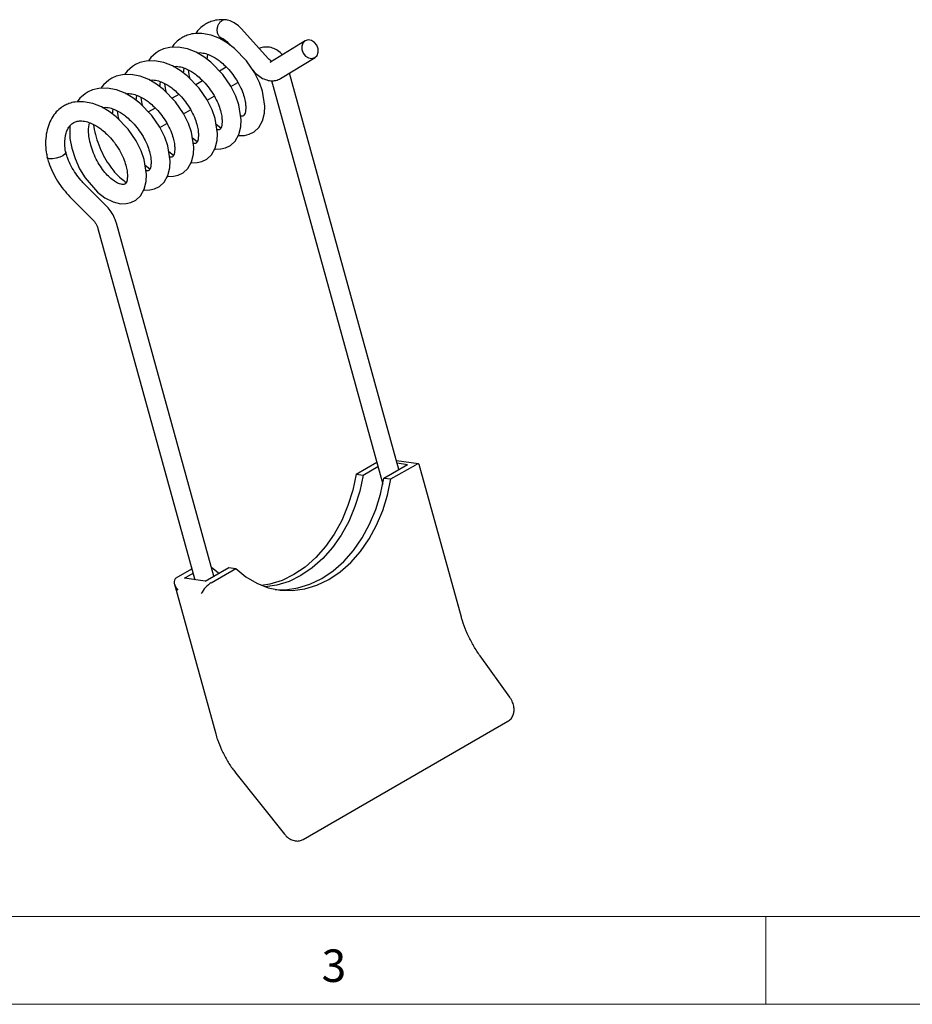
# Model space of a CAD drawing. Units: millimetres. Extents: x 4 to 414, y -106 to 293.
# Drawn here: x 117 to 168, y 6 to 62 of the extents above; entities that cross this region are included whole.
import ezdxf

# ---------------------------------------------------------------- set-up
doc = ezdxf.new("R2010")
doc.units = ezdxf.units.MM
doc.styles.add('SLDTEXTSTYLE0', font='TXT', dxfattribs={"width": 0.75})

msp = doc.modelspace()

# ---------------------------------------------------------------- linework, layer by layer
at = {"color": 7, "linetype": 'Continuous', "lineweight": 25}
for p, q in [((131.144, 59.446), (129.581, 61.161)), ((128.416, 60.563), (128.589, 60.575)), ((128.768, 60.42), (128.947, 60.224)), ((133.222, 60.461), (131.249, 59.26)), ((127.067, 59.784), (127.24, 59.796)), ((127.652, 59.404), (127.685, 59.693)), ((131.821, 58.321), (133.794, 59.521)), ((125.718, 59.005), (125.891, 59.017)), ((128.732, 58.971), (128.343, 58.746)), ((131.249, 59.26), (131.22, 59.241)), ((126.303, 58.625), (126.336, 58.914)), ((130.245, 58.8), (130.331, 58.705)), ((130.353, 58.637), (130.383, 58.654)), ((138.568, 36.033), (132.332, 58.632)), ((124.369, 58.226), (124.542, 58.238)), ((124.954, 57.847), (124.988, 58.135)), ((127.383, 58.192), (126.994, 57.967)), ((129.004, 57.858), (129.403, 58.088)), ((131.31, 58.201), (137.659, 35.193)), ((123.605, 57.068), (123.639, 57.357)), ((126.034, 57.414), (125.645, 57.189)), ((127.655, 57.079), (128.054, 57.309)), ((121.672, 56.669), (121.844, 56.681)), ((122.256, 56.289), (122.29, 56.578)), ((124.685, 56.635), (124.296, 56.41)), ((126.306, 56.301), (126.705, 56.531)), ((124.957, 55.522), (125.356, 55.752)), ((128.152, 55.719), (128.429, 55.51)), ((126.804, 54.94), (127.08, 54.731)), ((125.455, 54.161), (125.731, 53.952)), ((124.106, 53.382), (124.382, 53.174)), ((121.928, 51.021), (120.603, 52.357)), ((119.822, 51.582), (121.147, 50.246)), ((128.032, 29.951), (122.481, 50.065)), ((121.421, 49.773), (126.947, 29.749)), ((139.682, 36.353), (138.432, 36.527)), ((136.134, 35.766), (137.313, 36.446)), ((136.531, 35.71), (137.381, 36.201)), ((137.721, 35.544), (139.064, 36.32)), ((138.118, 35.489), (139.532, 36.305)), ((138.466, 36.403), (139.064, 36.32)), ((142.133, 27.608), (139.732, 36.309)), ((136.134, 35.766), (136.531, 35.71)), ((137.721, 35.544), (138.118, 35.489)), ((125.881, 29.847), (126.777, 30.364)), ((127.539, 29.666), (128.882, 30.442)), ((127.865, 29.57), (129.279, 30.386)), ((128.882, 30.442), (129.279, 30.386)), ((126.348, 29.832), (126.845, 30.119)), ((127.539, 29.666), (126.348, 29.832)), ((125.778, 29.492), (128.133, 20.957)), ((144.892, 23.052), (143.2, 25.405)), ((133.116, 14.942), (144.783, 21.678)), ((129.285, 18.715), (132.045, 15.248))]:
    msp.add_line(p, q, dxfattribs=at)
at = {"color": 7, "linetype": 'Continuous', "lineweight": 18}
for p, q in [((9.481, 10.541), (289.481, 10.541)), ((159.481, 5.541), (159.481, 10.541)), ((4.481, 5.541), (414.481, 5.541))]:
    msp.add_line(p, q, dxfattribs=at)
at = {"color": 7, "linetype": 'Continuous', "lineweight": 25, "flags": 128}
for points in [[(128.71, 61.667), (128.655, 61.669), (128.496, 61.622)], [(129.432, 55.081), (129.455, 55.076), (129.78, 55.079), (130.045, 55.143), (130.321, 55.284), (130.589, 55.53), (130.808, 55.907), (130.919, 56.336), (130.939, 56.738), (130.798, 57.594), (130.626, 58.087), (130.343, 58.658), (129.88, 59.33), (129.21, 60.022), (128.808, 60.331), (128.366, 60.592), (127.869, 60.791), (127.337, 60.89), (127.337, 60.89)], [(128.083, 54.303), (128.106, 54.297), (128.431, 54.301), (128.696, 54.364), (128.972, 54.505), (129.24, 54.751), (129.459, 55.128), (129.57, 55.557), (129.59, 55.959), (129.449, 56.815), (129.277, 57.309), (128.994, 57.879), (128.531, 58.552), (127.861, 59.243), (127.459, 59.552), (127.017, 59.814), (126.52, 60.012), (125.988, 60.112), (125.988, 60.112), (125.516, 60.094), (125.158, 60.003), (124.905, 59.889), (124.734, 59.782), (124.443, 59.525), (124.293, 59.32)], [(133.119, 59.767), (133.255, 59.602), (133.43, 59.497), (133.617, 59.467), (133.787, 59.517), (133.914, 59.639), (133.98, 59.815), (133.974, 60.017), (133.897, 60.216), (133.761, 60.38), (133.586, 60.485), (133.399, 60.515), (133.229, 60.465), (133.102, 60.343), (133.036, 60.168), (133.042, 59.965), (133.119, 59.767)], [(126.734, 53.524), (126.757, 53.518), (127.082, 53.522), (127.347, 53.585), (127.623, 53.726), (127.891, 53.973), (128.11, 54.349), (128.221, 54.779), (128.242, 55.18), (128.1, 56.037), (127.928, 56.53), (127.645, 57.1), (127.182, 57.773), (126.512, 58.465), (126.11, 58.773), (125.668, 59.035), (125.171, 59.233), (124.639, 59.333), (124.639, 59.333), (124.167, 59.315), (123.809, 59.224), (123.556, 59.11), (123.385, 59.004), (123.094, 58.747), (122.944, 58.541)], [(125.385, 52.745), (125.408, 52.74), (125.733, 52.743), (125.998, 52.807), (126.274, 52.947), (126.542, 53.194), (126.761, 53.571), (126.872, 54), (126.893, 54.401), (126.751, 55.258), (126.579, 55.751), (126.296, 56.321), (125.833, 56.994), (125.163, 57.686), (124.762, 57.994), (124.319, 58.256), (123.822, 58.455), (123.29, 58.554), (123.29, 58.554), (122.818, 58.536), (122.46, 58.446), (122.207, 58.331), (122.036, 58.225), (121.745, 57.968), (121.595, 57.762)], [(124.036, 51.966), (124.059, 51.961), (124.384, 51.964), (124.649, 52.028), (124.925, 52.169), (125.193, 52.415), (125.412, 52.792), (125.524, 53.221), (125.544, 53.623), (125.402, 54.479), (125.23, 54.973), (124.947, 55.543), (124.484, 56.215), (123.814, 56.907), (123.413, 57.216), (122.97, 57.477), (122.473, 57.676), (121.941, 57.775), (121.941, 57.775), (121.469, 57.757), (121.111, 57.667), (120.858, 57.553), (120.688, 57.446), (120.396, 57.189), (120.246, 56.984)], [(119.827, 55.629), (119.823, 54.9), (119.93, 54.349), (120.117, 53.757), (120.377, 53.175), (120.688, 52.651), (121.396, 51.834), (121.813, 51.519), (122.283, 51.283), (122.71, 51.182), (123.035, 51.186), (123.3, 51.249), (123.576, 51.39), (123.844, 51.636), (124.064, 52.013), (124.175, 52.442), (124.195, 52.844), (124.053, 53.701), (123.881, 54.194), (123.598, 54.764), (123.135, 55.437), (122.465, 56.128), (122.064, 56.437), (121.621, 56.699), (121.124, 56.897), (120.592, 56.997), (120.592, 56.997)], [(119.417, 53.92), (119.24, 53.838), (119.035, 53.776), (118.833, 53.744), (118.664, 53.746), (118.555, 53.782), (118.521, 53.833)], [(119.583, 54.116), (119.585, 54.093), (119.538, 54.009), (119.417, 53.92)], [(129.279, 30.386), (129.851, 29.912), (130.47, 29.543), (131.126, 29.287), (131.809, 29.146), (132.506, 29.123), (133.207, 29.219), (133.901, 29.432), (134.575, 29.759), (135.22, 30.194), (135.825, 30.73), (136.379, 31.359), (136.874, 32.07), (137.301, 32.851), (137.655, 33.691), (137.928, 34.575), (138.118, 35.489)], [(136.134, 35.766), (135.945, 34.852), (135.671, 33.968), (135.318, 33.128), (134.89, 32.347), (134.395, 31.636), (133.841, 31.007), (133.237, 30.471), (132.592, 30.036), (131.917, 29.709), (131.224, 29.496), (130.75, 29.418)], [(136.531, 35.71), (136.342, 34.797), (136.068, 33.913), (135.715, 33.073), (135.287, 32.291), (134.792, 31.58), (134.238, 30.952), (133.633, 30.415), (132.988, 29.98), (132.314, 29.654), (131.62, 29.441), (130.942, 29.346)], [(131.527, 29.189), (132.109, 29.178), (132.81, 29.275), (133.504, 29.488), (134.179, 29.814), (134.823, 30.249), (135.428, 30.785), (135.982, 31.414), (136.477, 32.125), (136.905, 32.907), (137.258, 33.746), (137.532, 34.63), (137.721, 35.544)], [(128.302, 30.107), (128.264, 30.133), (127.904, 30.415)]]:
    msp.add_lwpolyline(points, dxfattribs=at)
at = {"color": 7, "linetype": 'Continuous', "lineweight": 25}
for centre, major_axis, ratio, start_param, end_param in [((139.326, 35.897), (0.387, 0.441), 0.296745, 6.090578, 7.001741), ((126.337, 29.347), (0.515, -0.452), 0.574744, 2.948985, 4.519781), ((127.659, 29.162), (0.387, 0.441), 0.296745, 0.718555, 2.289352)]:
    msp.add_ellipse(centre, major_axis=major_axis, ratio=ratio, start_param=start_param, end_param=end_param, dxfattribs=at)
for points, knots in [([(128.686, 61.669), (128.526, 61.671), (128.236, 61.673), (127.879, 61.578), (127.624, 61.464), (127.379, 61.31), (127.16, 61.128), (127.039, 60.948), (126.991, 60.877)], [0, 0, 0, 0, 0.233474, 0.423231, 0.568445, 0.672317, 0.871116, 1, 1, 1, 1]), ([(128.559, 60.585), (128.538, 60.586), (128.472, 60.589), (128.372, 60.66), (128.278, 60.786), (128.224, 60.954), (128.216, 61.139), (128.255, 61.323), (128.337, 61.484), (128.426, 61.578), (128.482, 61.613), (128.496, 61.622)], [0, 0, 0, 0, 0.05684, 0.185803, 0.314767, 0.443731, 0.572695, 0.701658, 0.830622, 0.959586, 1, 1, 1, 1]), ([(129.581, 61.161), (129.53, 61.214), (129.384, 61.364), (129.122, 61.543), (128.874, 61.64), (128.738, 61.662), (128.71, 61.667)], [0, 0, 0, 0, 0.202266, 0.581248, 0.911307, 1, 1, 1, 1]), ([(127.337, 60.89), (127.177, 60.892), (126.887, 60.895), (126.53, 60.799), (126.275, 60.686), (126.03, 60.531), (125.811, 60.349), (125.69, 60.169), (125.642, 60.098)], [0, 0, 0, 0, 0.233474, 0.423231, 0.568445, 0.672317, 0.871116, 1, 1, 1, 1]), ([(128.56, 60.577), (128.56, 60.577), (128.562, 60.577), (128.615, 60.554), (128.693, 60.497), (128.746, 60.443), (128.768, 60.42)], [0, 0, 0, 0, 0.182644, 0.488392, 0.788058, 1, 1, 1, 1]), ([(131.919, 59.668), (131.916, 59.672), (131.854, 59.775), (131.669, 59.917), (131.372, 60.078), (131.034, 60.128), (130.77, 60.104), (130.639, 60.043), (130.612, 60.03)], [0, 0, 0, 0, 0.009767, 0.239905, 0.464373, 0.704971, 0.937672, 1, 1, 1, 1]), ([(127.24, 59.796), (127.351, 59.782), (127.556, 59.757), (127.922, 59.608), (128.265, 59.392), (128.605, 59.108), (128.896, 58.814), (129.193, 58.445), (129.465, 58.011), (129.664, 57.568), (129.782, 57.183), (129.838, 56.873), (129.85, 56.614), (129.829, 56.417), (129.774, 56.261), (129.713, 56.195), (129.657, 56.166), (129.588, 56.167), (129.556, 56.168)], [0, 0, 0, 0, 0.066437, 0.123204, 0.207486, 0.259696, 0.312912, 0.377168, 0.451077, 0.522738, 0.585595, 0.640847, 0.690774, 0.748701, 0.813292, 0.887212, 0.946507, 1, 1, 1, 1]), ([(125.891, 59.017), (126.002, 59.003), (126.207, 58.978), (126.573, 58.829), (126.916, 58.613), (127.256, 58.33), (127.547, 58.036), (127.844, 57.667), (128.116, 57.232), (128.315, 56.79), (128.433, 56.405), (128.489, 56.094), (128.501, 55.835), (128.48, 55.638), (128.425, 55.482), (128.364, 55.417), (128.308, 55.387), (128.239, 55.388), (128.207, 55.389)], [0, 0, 0, 0, 0.066437, 0.123204, 0.207486, 0.259696, 0.312912, 0.377168, 0.451077, 0.522738, 0.585595, 0.640847, 0.690774, 0.748701, 0.813292, 0.887212, 0.946507, 1, 1, 1, 1]), ([(131.335, 59.296), (131.315, 59.306), (131.276, 59.326), (131.2, 59.387), (131.156, 59.433), (131.144, 59.446)], [0, 0, 0, 0, 0.416794, 0.836446, 1, 1, 1, 1]), ([(126.568, 58.813), (126.568, 58.806), (126.566, 58.645), (126.615, 58.474), (126.662, 58.31)], [0, 0, 0, 0, 0.038448, 1, 1, 1, 1]), ([(130.331, 58.705), (130.382, 58.653), (130.528, 58.503), (130.79, 58.322), (131.108, 58.202), (131.415, 58.178), (131.656, 58.231), (131.781, 58.299), (131.821, 58.321)], [0, 0, 0, 0, 0.122399, 0.351736, 0.552517, 0.738362, 0.916287, 1, 1, 1, 1]), ([(124.542, 58.238), (124.653, 58.225), (124.858, 58.199), (125.224, 58.05), (125.567, 57.834), (125.907, 57.551), (126.198, 57.257), (126.495, 56.888), (126.767, 56.453), (126.966, 56.011), (127.084, 55.626), (127.14, 55.315), (127.152, 55.056), (127.131, 54.859), (127.076, 54.703), (127.015, 54.638), (126.959, 54.608), (126.891, 54.61), (126.858, 54.61)], [0, 0, 0, 0, 0.0664368, 0.1232041, 0.2074861, 0.2596955, 0.3129119, 0.3771681, 0.4510765, 0.5227384, 0.5855948, 0.6408471, 0.6907739, 0.7487011, 0.8132925, 0.8872123, 0.9465069, 1, 1, 1, 1]), ([(125.219, 58.034), (125.219, 58.028), (125.217, 57.866), (125.266, 57.696), (125.313, 57.532)], [0, 0, 0, 0, 0.038448, 1, 1, 1, 1]), ([(123.02, 57.448), (123.074, 57.455), (123.202, 57.472), (123.515, 57.416), (123.873, 57.273), (124.218, 57.055), (124.558, 56.772), (124.849, 56.478), (125.146, 56.109), (125.419, 55.674), (125.617, 55.232), (125.735, 54.847), (125.791, 54.537), (125.803, 54.277), (125.783, 54.081), (125.727, 53.924), (125.666, 53.859), (125.61, 53.829), (125.542, 53.831), (125.509, 53.832)], [0, 0, 0, 0, 0.044518, 0.107997, 0.162237, 0.242767, 0.292652, 0.3435, 0.404895, 0.475513, 0.543985, 0.604043, 0.656836, 0.70454, 0.759888, 0.821604, 0.892233, 0.948888, 1, 1, 1, 1]), ([(123.87, 57.255), (123.87, 57.249), (123.869, 57.087), (123.917, 56.917), (123.964, 56.753)], [0, 0, 0, 0, 0.038448, 1, 1, 1, 1]), ([(120.592, 56.997), (120.432, 56.998), (120.142, 57.001), (119.785, 56.906), (119.531, 56.792), (119.284, 56.638), (119.025, 56.408), (118.684, 55.94), (118.435, 55.175), (118.415, 54.381), (118.51, 53.931), (118.53, 53.835)], [0, 0, 0, 0, 0.110214, 0.199792, 0.268342, 0.317376, 0.411221, 0.517224, 0.732249, 0.943195, 1, 1, 1, 1]), ([(121.844, 56.681), (121.955, 56.667), (122.16, 56.642), (122.527, 56.493), (122.869, 56.277), (123.209, 55.994), (123.5, 55.699), (123.797, 55.33), (124.07, 54.896), (124.268, 54.453), (124.386, 54.068), (124.442, 53.758), (124.454, 53.499), (124.434, 53.302), (124.378, 53.146), (124.317, 53.08), (124.261, 53.051), (124.193, 53.052), (124.16, 53.053)], [0, 0, 0, 0, 0.066437, 0.123204, 0.207486, 0.259696, 0.312912, 0.377168, 0.451077, 0.522738, 0.585595, 0.640847, 0.690774, 0.748701, 0.813292, 0.887212, 0.946507, 1, 1, 1, 1]), ([(122.521, 56.476), (122.521, 56.47), (122.52, 56.309), (122.568, 56.138), (122.615, 55.974)], [0, 0, 0, 0, 0.038448, 1, 1, 1, 1]), ([(119.589, 54.102), (119.584, 54.122), (119.548, 54.279), (119.522, 54.679), (119.571, 55.127), (119.701, 55.451), (119.835, 55.663), (120.011, 55.811), (120.253, 55.901), (120.41, 55.902), (120.495, 55.902)], [0, 0, 0, 0, 0.017103, 0.137232, 0.367769, 0.471783, 0.57925, 0.747324, 0.861673, 1, 1, 1, 1]), ([(120.495, 55.902), (120.606, 55.888), (120.811, 55.863), (121.178, 55.714), (121.52, 55.498), (121.86, 55.215), (122.151, 54.921), (122.449, 54.552), (122.721, 54.117), (122.919, 53.675), (123.037, 53.29), (123.093, 52.979), (123.105, 52.72), (123.085, 52.523), (123.029, 52.367), (122.969, 52.301), (122.908, 52.274), (122.818, 52.267), (122.648, 52.305), (122.427, 52.415), (122.164, 52.608), (121.885, 52.876), (121.616, 53.216), (121.371, 53.617), (121.165, 54.058), (121.013, 54.509), (120.918, 54.937), (120.866, 55.392), (120.913, 55.65), (120.941, 55.799)], [0, 0, 0, 0, 0.038656, 0.071686, 0.120725, 0.151102, 0.182066, 0.219453, 0.262456, 0.304152, 0.340725, 0.372873, 0.401923, 0.435628, 0.47321, 0.51622, 0.55072, 0.58317, 0.616537, 0.655923, 0.694133, 0.73066, 0.767991, 0.806383, 0.845012, 0.882856, 0.918361, 0.952944, 1, 1, 1, 1]), ([(121.172, 55.698), (121.172, 55.691), (121.171, 55.508), (121.283, 55.11), (121.453, 54.529), (121.714, 53.951), (122.12, 53.268), (122.572, 52.726), (122.936, 52.465), (123.033, 52.395)], [0, 0, 0, 0, 0.004978, 0.146796, 0.300152, 0.45687, 0.609382, 0.895958, 1, 1, 1, 1]), ([(120.603, 52.357), (120.549, 52.413), (120.391, 52.579), (120.146, 52.899), (119.894, 53.317), (119.702, 53.733), (119.62, 53.998), (119.583, 54.117)], [0, 0, 0, 0, 0.1186, 0.34878, 0.580258, 0.812039, 1, 1, 1, 1]), ([(118.523, 53.824), (118.552, 53.727), (118.635, 53.448), (118.826, 52.989), (119.112, 52.469), (119.445, 51.989), (119.698, 51.716), (119.822, 51.582)], [0, 0, 0, 0, 0.119298, 0.34207, 0.564466, 0.787064, 1, 1, 1, 1]), ([(122.481, 50.065), (122.46, 50.135), (122.399, 50.329), (122.244, 50.632), (122.066, 50.876), (121.954, 50.994), (121.928, 51.021)], [0, 0, 0, 0, 0.198378, 0.555414, 0.895643, 1, 1, 1, 1]), ([(121.147, 50.246), (121.17, 50.222), (121.23, 50.157), (121.322, 50.02), (121.389, 49.878), (121.413, 49.798), (121.421, 49.773)], [0, 0, 0, 0, 0.196504, 0.512719, 0.844552, 1, 1, 1, 1]), ([(143.2, 25.405), (143.136, 25.496), (142.95, 25.763), (142.674, 26.236), (142.397, 26.818), (142.227, 27.28), (142.152, 27.542), (142.133, 27.608)], [0, 0, 0, 0, 0.134532, 0.393559, 0.652763, 0.91147, 1, 1, 1, 1]), ([(144.775, 21.681), (144.788, 21.686), (144.883, 21.722), (145.007, 21.87), (145.115, 22.091), (145.148, 22.342), (145.111, 22.616), (145.018, 22.862), (144.926, 23.001), (144.892, 23.052)], [0, 0, 0, 0, 0.028544, 0.198954, 0.356135, 0.516387, 0.692575, 0.886446, 1, 1, 1, 1]), ([(128.133, 20.957), (128.164, 20.851), (128.254, 20.548), (128.456, 20.047), (128.754, 19.473), (129.041, 19.03), (129.228, 18.789), (129.285, 18.715)], [0, 0, 0, 0, 0.1341877, 0.3861436, 0.6377477, 0.8893423, 1, 1, 1, 1]), ([(132.045, 15.248), (132.086, 15.201), (132.194, 15.077), (132.401, 14.932), (132.658, 14.848), (132.908, 14.845), (133.047, 14.915), (133.11, 14.946)], [0, 0, 0, 0, 0.148268, 0.393136, 0.614615, 0.824944, 1, 1, 1, 1])]:
    msp.add_open_spline(points, degree=3, knots=knots, dxfattribs=at)

# ---------------------------------------------------------------- texts
at = {"color": 7, "linetype": 'Continuous', "lineweight": 0, "insert": (134.167, 8.668), "char_height": 1.852, "attachment_point": 1, "style": 'SLDTEXTSTYLE0'}
msp.add_mtext('3', dxfattribs=at)

doc.saveas('drawing.dxf')
